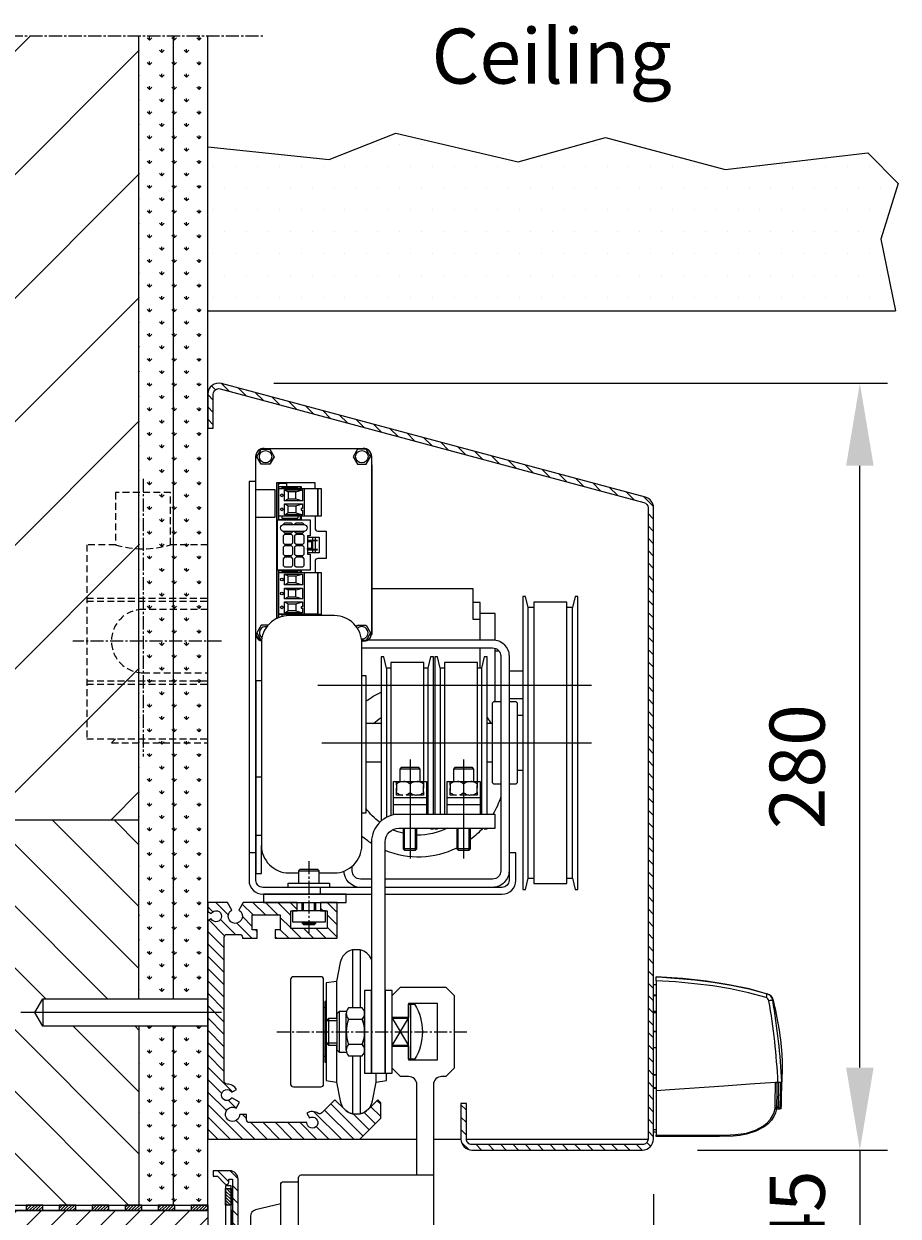
# Model space of a CAD drawing. Units: millimetres. Extents: x -1812 to 44706, y -232 to 8282.
# Drawn here: x 933 to 1251, y 3021 to 3454 of the extents above; entities that cross this region are included whole.
import ezdxf

# ---------------------------------------------------------------- set-up
doc = ezdxf.new("R2010")
doc.units = ezdxf.units.MM
doc.header["$LTSCALE"] = 10
doc.linetypes.add('CENTER2', pattern=[28.575, 19.05, -3.175, 3.175, -3.175])
doc.linetypes.add('HIDDEN', pattern=[0.375, 0.25, -0.125])
for name, color, linetype in [('KONE Automaat', 142, 'Continuous'), ('KONE Bouwkundig', 92, 'Continuous'), ('KONE Hartlijnen', 10, 'CENTER2'), ('KONE Inbouwdozen', 43, 'Continuous'), ('KONE M5', 142, 'Continuous'), ('KONE Maatlijnen', 170, 'Continuous'), ('KONE Signalering BEA Ixio sensoren', 40, 'Continuous'), ('KONE Tekst', 140, 'Continuous')]:
    doc.layers.add(name, color=color, linetype=linetype)
doc.styles.add('KONE Tekst', font='arial.ttf', dxfattribs={"height": 2})
doc.dimstyles.new('KONE Maatlijnen', dxfattribs={"dimscale": 0, "dimtxt": 2.5, "dimasz": 3, "dimexe": 1, "dimexo": 2, "dimgap": 1, "dimtad": 1, "dimtxsty": 'KONE Tekst', "dimcen": 2.5, "dimclrd": 5, "dimclre": 5, "dimclrt": 5, "dimadec": 0, "dimazin": 0, "dimtfac": 1, "dimtmove": 0, "dimatfit": 3, "dimfxl": 1, "dimtfillclr": 256, "dimarcsym": 0})
pattern_1 = [(90, (3125.069, -1e-12), (-4.490128, 4.490128), [1.190625, -7.789631]), (45, (3125.069, -1e-12), (-4.490128, 4.490128), [1.190625, -5.159375]), (135, (3125.069, -1e-12), (-4.490128, -4.490128), [1.190625, -5.159375])]

# ---------------------------------------------------------------- blocks, each defined once
blk = doc.blocks.new('*D18')
at = {"layer": 'Defpoints', "color": 0, "lineweight": 5, "transparency": 16777216}
for p in [(1004, 3323.73), (1237, 3323.73), (1158, 3045)]:
    blk.add_point(p, dxfattribs=at)
at = {"layer": 'KONE Maatlijnen', "color": 5, "lineweight": -2, "transparency": 16777216}
for p, q in [((1024, 3323.73), (1247, 3323.73)), ((1237, 3075), (1237, 3293.73)), ((1178, 3045), (1247, 3045))]:
    blk.add_line(p, q, dxfattribs=at)
at = {"layer": 'KONE Maatlijnen', "color": 5, "lineweight": 5, "transparency": 16777216}
for points in [[(1232, 3293.73), (1242, 3293.73), (1237, 3323.73)], [(1232, 3075), (1242, 3075), (1237, 3045)]]:
    blk.add_solid(points, dxfattribs=at)
at = {"layer": 'KONE Maatlijnen', "lineweight": 5, "transparency": 16777216, "insert": (1216.79, 3184.36), "char_height": 20, "attachment_point": 5, "rotation": 90, "style": 'KONE Tekst'}
blk.add_mtext('280', dxfattribs=at)
blk = doc.blocks.new('*D19')
at = {"layer": 'Defpoints', "color": 0, "lineweight": 5, "transparency": 16777216}
for p in [(1162, 3049), (1000, 3000), (1000, 2925)]:
    blk.add_point(p, dxfattribs=at)
at = {"layer": 'KONE Maatlijnen', "color": 5, "lineweight": -2, "transparency": 16777216}
for p, q in [((1162, 3029), (1162, 2915)), ((1000, 2980), (1000, 2915)), ((1132, 2925), (1030, 2925))]:
    blk.add_line(p, q, dxfattribs=at)
at = {"layer": 'KONE Maatlijnen', "color": 5, "lineweight": 5, "transparency": 16777216}
for points in [[(1030, 2930), (1030, 2920), (1000, 2925)], [(1132, 2930), (1132, 2920), (1162, 2925)]]:
    blk.add_solid(points, dxfattribs=at)
at = {"layer": 'KONE Maatlijnen', "lineweight": 5, "transparency": 16777216, "insert": (1086.42, 2945.21), "char_height": 20, "attachment_point": 5, "style": 'KONE Tekst'}
blk.add_mtext('162', dxfattribs=at)
blk = doc.blocks.new('*D20')
at = {"layer": 'Defpoints', "color": 0, "lineweight": 5, "transparency": 16777216}
for p in [(1158, 3045), (1000, 3000), (1237, 3000)]:
    blk.add_point(p, dxfattribs=at)
at = {"layer": 'KONE Maatlijnen', "color": 5, "lineweight": -2, "transparency": 16777216}
for p, q in [((1237, 3075), (1237, 3105)), ((1178, 3045), (1247, 3045)), ((1237, 3045), (1237, 3000)), ((1020, 3000), (1247, 3000)), ((1237, 2970), (1237, 2940))]:
    blk.add_line(p, q, dxfattribs=at)
at = {"layer": 'KONE Maatlijnen', "color": 5, "lineweight": 5, "transparency": 16777216}
for points in [[(1232, 3075), (1242, 3075), (1237, 3045)], [(1232, 2970), (1242, 2970), (1237, 3000)]]:
    blk.add_solid(points, dxfattribs=at)
at = {"layer": 'KONE Maatlijnen', "lineweight": 5, "transparency": 16777216, "insert": (1216.83, 3022.5), "char_height": 20, "attachment_point": 5, "rotation": 90, "style": 'KONE Tekst'}
blk.add_mtext('45', dxfattribs=at)
blk = doc.blocks.new('BEA Ixio ST Zijaanzicht')
at = {"layer": 'KONE Signalering BEA Ixio sensoren', "lineweight": 9}
for p, q in [((1, 55.09), (1, 56.51)), ((1, 53.56), (0, 53.58)), ((1, 55.09), (1, 15.18)), ((0, 49.98), (1, 49.96)), ((1, 49.51), (0, 49.54)), ((43.47, 48.13), (43.47, 48.13)), ((1, 43.9), (0, 43.86)), ((1, 43.44), (0, 43.42)), ((0, 36.66), (1, 36.64)), ((1, 36.57), (0, 36.59)), ((1, 30.68), (0, 30.66)), ((0, 21.03), (1, 21.01)), ((1, 20.71), (0, 20.74)), ((44.38, 18.21), (45.23, 18.21)), ((0, 16.21), (1, 16.25)), ((1, 15.94), (0, 15.92)), ((0, 15.05), (0, 15)), ((1, 15.18), (1, -1.01)), ((44.74, 9.76), (44.74, 9.83)), ((44.75, 9.76), (44.74, 9.76)), ((45.02, 9.11), (45.03, 9.11)), ((45.32, 9.03), (45.96, 8.51)), ((44.78, 8.51), (45.84, 8.51)), ((46.43, 8.51), (45.96, 8.51)), ((45.96, 8.51), (45.96, 8.51)), ((1, 0.89), (0, 0.89)), ((1, -1.49), (1, -1.01))]:
    blk.add_line(p, q, dxfattribs=at)
for points in [[(1, 56.51), (1, 56.51), (1.76, 56.47), (15.03, 55.4), (21.65, 54.56), (28.24, 53.48), (34.8, 52.07), (41.29, 50.27)], [(41.38, 50.24), (34.74, 52.09), (27.38, 53.63), (19.3, 54.89), (10.51, 55.85), (1, 56.51)], [(1, -0.03), (0.59, -0.02), (0, 0), (0, 53.58)], [(40.92, 48.92), (34.54, 50.69), (28.04, 52.08), (21.51, 53.16), (14.94, 53.99), (7.98, 54.64), (1, 55.09)], [(41.29, 50.27), (41.32, 50.26), (41.48, 50.21)], [(43.47, 48.13), (43.36, 48), (43.34, 47.96)], [(46.8, 26.93), (46.8, 26.82), (46.79, 26.33), (46.78, 25.46), (46.75, 24.09), (46.73, 22.85), (46.71, 21.27), (46.7, 20.79), (46.69, 20.29), (46.68, 19.76), (46.67, 19.2), (46.66, 18.6), (46.65, 18.22)], [(1, 15.18), (5.91, 15.52), (25.57, 16.89), (34.97, 17.55), (44.38, 18.21)], [(1, -1.01), (2, -1.01), (5.99, -1.01), (21.97, -1.01), (25.92, -1.02), (29.86, -0.87), (33.74, -0.28), (37.01, 0.75), (40.02, 2.36), (41.36, 3.43), (42.52, 4.7), (43.3, 5.92), (43.89, 7.25), (44.18, 8.68), (44.24, 10.16), (44.38, 18.11)], [(44.85, 18.23), (44.84, 17.32), (44.77, 13.33), (44.72, 10.68), (44.71, 9.35), (44.59, 8.03), (44.33, 7.1), (43.74, 5.72), (42.89, 4.42), (41.7, 3.11), (40.28, 1.98), (37.24, 0.35), (33.83, -0.74), (31.42, -1.19), (28.99, -1.42), (24, -1.49)], [(44.38, 18.11), (44.51, 18.11), (44.63, 18.1), (44.73, 18.09), (44.81, 18.12), (44.85, 18.18)], [(45.45, 18.21), (45.45, 18.07), (45.4, 15.35), (45.38, 14.15), (45.36, 12.1), (45.35, 11.27), (45.34, 10.27), (45.34, 9.57), (45.33, 9.16), (45.32, 9.03)], [(46.43, 8.51), (46.45, 8.83), (46.47, 9.74), (46.51, 11.32), (46.56, 13.55), (46.61, 16.38), (46.64, 18.22)], [(44.67, 8.74), (44.68, 8.87), (44.69, 9.06)], [(45.32, 9.03), (45.32, 9.03), (45.24, 9.03), (45.07, 9.03), (44.84, 9.03)], [(24, -1.49), (11, -1.49), (1, -1.49)]]:
    blk.add_lwpolyline(points, dxfattribs=at)
for centre, radius, start, end in [((31.46, 52.26), 10.03, 340.5709, 348.5869), ((40.47, 47.49), 1.5, 10.5721, 72.4901), ((40.39, 47.41), 3, 10.5751, 72.4871), ((40.59, 47.35), 3, 15.2903, 72.3418), ((43.8, 39.6), 8.37, 93.2015, 102.8625), ((-185.71, 7.44), 231.19, 2.6705, 10.0451), ((-211.23, 4.52), 258.25, 3.0406, 9.6833), ((-57.34, 21.42), 104.3, 3.0756, 14.8429), ((45.47, 78), 59.79, 269.7718, 271.1317), ((-113.87, 18.65), 160.15, 356.3708, 359.8453), ((45.07, 8.72), 0.4, 50.9617, 177.0041), ((45.07, 8.72), 0.4, 50.9615, 139.8514)]:
    blk.add_arc(centre, radius, start, end, dxfattribs=at)
blk = doc.blocks.new('KONE UniDrive A3 besturingsunit M5')
at = {"layer": 'KONE Automaat', "color": 10, "lineweight": 9}
for p, q in [((-11.15, 149.5), (-11.15, 136.03)), ((-11.15, 149), (-10.75, 149)), ((-11.1, 148.16), (-11.1, 136.18)), ((-10.75, 149), (-10.75, 149.5)), ((-8.35, 149.25), (-10.75, 149.25)), ((-8.35, 149.5), (-8.35, 149.25)), ((-8.15, 149.5), (-8.15, 148.16)), ((-3.13, 148.16), (-3.13, 147.5)), ((-1.68, 147.41), (-1.68, 137.43)), ((3.25, 147.5), (3.25, 137.34)), ((-8.9, 146.91), (-7.5, 146.26)), ((-8.9, 143.01), (-7.5, 143.66)), ((-4.7, 146.26), (-2.28, 146.91)), ((-4.7, 143.66), (-2.28, 143.01)), ((-8.9, 141.83), (-7.5, 141.18)), ((-4.7, 141.18), (-2.28, 141.83)), ((-11.15, 136.18), (-2.8, 136.18)), ((-9.83, 137.34), (-9.83, 136.68)), ((-9.83, 136.68), (-4.07, 136.68)), ((-8.9, 137.93), (-7.5, 138.58)), ((-8.15, 136.18), (-8.15, 136.03)), ((-4.7, 138.58), (-2.28, 137.93)), ((-4.07, 137.34), (-4.07, 136.68)), ((-3.13, 137.34), (-3.13, 136.18)), ((-2.8, 137.34), (-2.8, 136.18)), ((1.34, 129.73), (1.34, 128.6)), ((1.34, 128.5), (1.34, 125.3)), ((2.25, 129.73), (2.25, 128.6)), ((2.25, 128.5), (2.25, 125.3)), ((1.34, 125.2), (1.34, 124.08)), ((2.25, 125.2), (2.25, 124.08)), ((-11.15, 117.77), (-11.15, 100.46)), ((-11.15, 117.61), (-2.8, 117.61)), ((-11.1, 117.61), (-11.1, 100.55)), ((-9.83, 117.11), (-4.07, 117.11)), ((-9.83, 117.11), (-9.83, 116.95)), ((-8.15, 117.77), (-8.15, 117.61)), ((-4.07, 117.11), (-4.07, 116.95)), ((-3.13, 117.61), (-3.13, 116.95)), ((-2.8, 117.61), (-2.8, 116.95)), ((-8.9, 116.36), (-7.5, 115.71)), ((-8.9, 112.46), (-7.5, 113.11)), ((-4.7, 115.71), (-2.28, 116.36)), ((-4.7, 113.11), (-2.28, 112.46)), ((-1.68, 116.86), (-1.68, 101.8)), ((3.25, 116.95), (3.25, 101.71)), ((-8.9, 111.28), (-7.5, 110.63)), ((-4.7, 110.63), (-2.28, 111.28)), ((-8.9, 107.38), (-7.5, 108.03)), ((-8.9, 106.2), (-7.5, 105.55)), ((-4.7, 108.03), (-2.28, 107.38)), ((-4.7, 105.55), (-2.28, 106.2)), ((-8.9, 102.3), (-7.5, 102.95)), ((-4.7, 102.95), (-2.28, 102.3)), ((-3.13, 101.71), (-3.13, 101.25)), ((-1.68, 101.8), (-1.68, 101.71)), ((2.25, 101.25), (2.25, 101.71)), ((22.95, 98), (22.75, 98)), ((-17.25, 42.5), (-19.25, 42.5)), ((-19.25, 21.5), (-17.25, 21.5)), ((-3.75, 8.5), (3.75, 8.5)), ((-2.5, -6), (-2.5, -3)), ((-2, -6), (-2, -3)), ((2, -6), (2, -3)), ((2.5, -6), (2.5, -3)), ((-2.5, -10.5), (2.5, -10.5)), ((-2, -10), (-2, -11)), ((2, -10), (2, -11))]:
    blk.add_line(p, q, dxfattribs=at)
at = {"layer": 'KONE Automaat', "color": 10, "linetype": 'CENTER2', "lineweight": 9, "ltscale": 0.025}
blk.add_line((0, 12), (0, -14), dxfattribs=at)
at = {"layer": 'KONE Automaat', "color": 10, "lineweight": 9}
for points in [[(-17.22, 92.01, -0.157185), (-18.07, 92.38, -0.21525), (-19.25, 95), (-19.25, 159, -0.21525), (-18.07, 161.63, -0.182676), (-17.07, 162), (20.57, 162, -0.182676), (21.57, 161.63, -0.21525), (22.75, 159), (22.75, 95, -0.21525), (21.57, 92.38, -0.182676), (20.57, 92), (19.22, 92)], [(2.25, 137.34), (2.25, 133, 0.414214), (3.25, 132), (6.25, 132), (6.25, 122), (3.25, 122, 0.414214), (2.25, 121), (2.25, 116.95)], [(3.75, 7.75), (9.25, 7.75, 0.414214), (19.25, 17.75), (19.25, 91.25, 0.414214), (9.25, 101.25), (-7.25, 101.25, 0.414214), (-17.25, 91.25), (-17.25, 17.75, 0.414214), (-7.25, 7.75), (-3.75, 7.75)]]:
    blk.add_lwpolyline(points, format="xyb", dxfattribs=at)
for points in [[(-17.34, 161.75), (-14.16, 161.75), (-12.57, 159), (-14.16, 156.25), (-17.34, 156.25), (-18.93, 159)], [(20.84, 161.75), (17.66, 161.75), (16.07, 159), (17.66, 156.25), (20.84, 156.25), (22.43, 159)], [(-11.05, 147.5), (4.45, 147.5), (4.45, 137.34), (-11.05, 137.34)], [(-2.28, 143.01), (-8.9, 143.01), (-8.9, 146.91), (-2.28, 146.91)], [(-7.5, 146.26), (-7.5, 143.66), (-4.7, 143.66), (-4.7, 146.26)], [(-2.28, 139.63), (-2.28, 137.93), (-8.9, 137.93), (-8.9, 141.83), (-2.28, 141.83), (-2.28, 140.13), (-2.78, 140.13), (-2.78, 139.63)], [(-7.5, 138.58), (-7.5, 141.18), (-4.7, 141.18), (-4.7, 138.58)], [(-0.56, 130.25), (-0.56, 123.55), (0.41, 123.55), (0.41, 117.77), (-11.4, 117.77), (-11.4, 136.03), (0.41, 136.03), (0.41, 130.25)], [(-5.81, 127.72), (-5.81, 130.22), (-6.31, 130.72), (-8.81, 130.72), (-9.31, 130.22), (-9.31, 127.72), (-8.81, 127.22), (-6.31, 127.22)], [(-1.67, 127.72), (-1.67, 130.22), (-2.17, 130.72), (-4.67, 130.72), (-5.17, 130.22), (-5.17, 127.72), (-4.67, 127.22), (-2.17, 127.22)], [(-5.81, 123.58), (-5.81, 126.08), (-6.31, 126.58), (-8.81, 126.58), (-9.31, 126.08), (-9.31, 123.58), (-8.81, 123.08), (-6.31, 123.08)], [(-1.67, 123.58), (-1.67, 126.08), (-2.17, 126.58), (-4.67, 126.58), (-5.17, 126.08), (-5.17, 123.58), (-4.67, 123.08), (-2.17, 123.08)], [(-5.81, 119.44), (-5.81, 121.94), (-6.31, 122.44), (-8.81, 122.44), (-9.31, 121.94), (-9.31, 119.44), (-8.81, 118.94), (-6.31, 118.94)], [(-1.67, 119.44), (-1.67, 121.94), (-2.17, 122.44), (-4.67, 122.44), (-5.17, 121.94), (-5.17, 119.44), (-4.67, 118.94), (-2.17, 118.94)], [(-11.05, 116.95), (4.45, 116.95), (4.45, 101.71), (-11.05, 101.71)], [(-2.28, 112.46), (-8.9, 112.46), (-8.9, 116.36), (-2.28, 116.36)], [(-7.5, 113.11), (-7.5, 115.71), (-4.7, 115.71), (-4.7, 113.11)], [(-2.28, 107.38), (-8.9, 107.38), (-8.9, 111.28), (-2.28, 111.28)], [(-7.5, 110.63), (-7.5, 108.03), (-4.7, 108.03), (-4.7, 110.63)], [(-2.28, 104), (-2.28, 102.3), (-8.9, 102.3), (-8.9, 106.2), (-2.28, 106.2), (-2.28, 104.5), (-2.78, 104.5), (-2.78, 104)], [(-7.5, 102.95), (-7.5, 105.55), (-4.7, 105.55), (-4.7, 102.95)], [(3.25, 9), (-3.25, 9), (-3.75, 8.5), (-3.75, 4), (3.75, 4), (3.75, 8.5)], [(-16.5, 0), (-16.5, -3), (13.5, -3), (13.5, 0)], [(7.5, 2.5), (-7.5, 2.5), (-7.5, 4), (7.5, 4)], [(6, -6), (-6, -6), (-6, -10), (6, -10)]]:
    blk.add_lwpolyline(points, close=True, dxfattribs=at)
for points in [[(22.75, 94.5), (22.95, 94.5), (22.95, 156), (22.75, 156)], [(2.25, 147.5), (2.25, 149.5), (-11.75, 149.5), (-11.75, 100.18)], [(-11.15, 148.16), (-2.8, 148.16), (-2.8, 147.5)], [(-9.83, 147.5), (-9.83, 147.66), (-4.07, 147.66), (-4.07, 147.5)], [(-19.25, 137), (-12.25, 137), (-12.25, 147), (-19.25, 147)], [(-5.81, 134.36), (-6.31, 134.86), (-8.81, 134.86), (-9.31, 134.36), (-9.31, 134.33)], [(-1.67, 134.33), (-1.67, 134.36), (-2.17, 134.86), (-4.67, 134.86), (-5.17, 134.36)], [(-9.31, 131.89), (-9.31, 131.86), (-8.81, 131.36), (-6.31, 131.36), (-5.81, 131.86)], [(-5.17, 131.86), (-4.67, 131.36), (-2.17, 131.36), (-1.67, 131.86), (-1.67, 131.89)], [(-0.56, 129.73), (3.79, 129.73), (3.79, 124.08), (-0.56, 124.08)], [(-0.56, 128.6), (3.19, 128.6), (3.19, 128.5), (-0.46, 128.5), (-0.46, 128.15)], [(-0.56, 128.15), (0.91, 128.15), (0.91, 125.65), (-0.56, 125.65)], [(-0.56, 125.2), (3.19, 125.2), (3.19, 125.3), (-0.46, 125.3), (-0.46, 125.65)], [(-10.93, 100.55), (-11.15, 100.55)], [(-9.83, 101.71), (-9.83, 101.05), (-9.24, 101.05)], [(-4.07, 101.25), (-4.07, 101.71)], [(-2.8, 101.71), (-2.8, 101.25)], [(-14.85, 97.75), (-17.34, 97.75), (-18.93, 95), (-17.34, 92.25), (-17.2, 92.25)], [(17.32, 97.16), (17.66, 97.75), (20.84, 97.75), (22.43, 95), (20.84, 92.25), (19.2, 92.25)], [(19.25, 79.5), (20.75, 79.5), (20.75, 29.5), (19.25, 29.5)], [(-17.25, 77.5), (-19.25, 77.5), (-19.25, 7.5), (-17.25, 7.5), (-17.25, 17.75)], [(-2.5, -10), (-2.5, -10.5), (-2, -11), (2, -11), (2.5, -10.5), (2.5, -10)]]:
    blk.add_lwpolyline(points, dxfattribs=at)
for points in [[(-19.25, 150), (-21.75, 150), (-21.75, 5, 0.414214), (-16.75, 0), (4.25, 0), (4.25, 2.5), (-16.75, 2.5, -0.414214), (-19.25, 5)], [(2.8, 137.43), (-10.9, 137.43), (-10.9, 147.41), (2.8, 147.41, -0.414214), (3.1, 147.11), (3.1, 137.73, -0.414214)], [(-9.06, 131.86, -1), (-9.06, 134.36), (-1.92, 134.36, -1), (-1.92, 131.86)], [(-10.9, 101.8), (-10.9, 116.86), (2.8, 116.86, -0.414214), (3.1, 116.56), (3.1, 102.1, -0.414214), (2.8, 101.8)]]:
    blk.add_lwpolyline(points, format="xyb", close=True, dxfattribs=at)
for centre, radius in [((-15.75, 159), 2.25), ((19.25, 159), 2.25), ((-9.85, 144.96), 0.5), ((-9.85, 139.88), 0.5), ((-9.85, 114.41), 0.5), ((-9.85, 109.33), 0.5), ((-9.85, 104.25), 0.5)]:
    blk.add_circle(centre, radius, dxfattribs=at)
for centre, radius, start, end in [((-16.25, 159), 3, 90, 180), ((19.75, 159), 3, 0, 90), ((-15.75, 95), 2.25, 78.1, 234.2882), ((19.25, 95), 2.25, 267.1066, 134.0055), ((-16.25, 95), 3, 180, 251.3622), ((19.75, 95), 3, 270, 0)]:
    blk.add_arc(centre, radius, start, end, dxfattribs=at)
blk = doc.blocks.new('KONE UniDrive A3 motorreductor M5')
at = {"layer": 'KONE Automaat', "lineweight": 9}
for p, q in [((-59.75, 99.85), (-59.75, 111)), ((-59.75, 111), (-22.75, 111)), ((-97.75, 108.25), (-96.75, 108.25)), ((-97.75, 1.75), (-97.75, 108.25)), ((-96.75, 108.25), (-95.75, 104.15)), ((-95.75, 5.85), (-95.75, 104.15)), ((-95.75, 104.15), (-93.75, 104.15)), ((-93.75, 3.85), (-93.75, 106.15)), ((-93.75, 106.15), (-81.75, 106.15)), ((-81.75, 106.15), (-81.75, 3.85)), ((-81.75, 104.15), (-79.75, 104.15)), ((-79.75, 104.15), (-78.75, 108.25)), ((-79.75, 5.85), (-79.75, 104.15)), ((-78.75, 108.25), (-77.75, 108.25)), ((-77.75, 108.25), (-77.75, 1.75)), ((-62.25, 92.5), (-62.25, 106)), ((-62.25, 106), (-59.75, 106)), ((-67.75, 92.42), (-67.75, 102)), ((-67.75, 102), (-62.25, 102)), ((-62.25, 99.85), (-59.75, 99.85)), ((-67.75, 88.5), (-68.99, 88.5)), ((-67.75, 70), (-67.75, 89.33)), ((-62.25, 82.15), (-62.25, 89.5)), ((-64.75, 29), (-64.75, 86.25)), ((-64.75, 86.25), (-63.75, 86.25)), ((-63.75, 86.25), (-62.75, 82.15)), ((-47.75, 82.15), (-46.75, 86.25)), ((-46.75, 86.25), (-45.75, 86.25)), ((-45.75, 86.25), (-45.75, 29)), ((-45.25, 29), (-45.25, 86.25)), ((-45.25, 86.25), (-44.25, 86.25)), ((-44.25, 86.25), (-43.25, 82.15)), ((-28.25, 82.15), (-27.25, 86.25)), ((-27.25, 86.25), (-26.25, 86.25)), ((-26.25, 86.25), (-26.25, 26.6)), ((-77.75, 81), (-72.75, 81)), ((-62.75, 82.15), (-62.75, 29)), ((-62.75, 82.15), (-61.25, 82.15)), ((-49.25, 82.15), (-47.75, 82.15)), ((-47.75, 82.15), (-47.75, 29)), ((-43.25, 82.15), (-41.75, 82.15)), ((-43.25, 82.15), (-43.25, 29)), ((-29.75, 82.15), (-28.25, 82.15)), ((-28.25, 82.15), (-28.25, 27.93)), ((-77.75, 71), (-72.75, 71)), ((-75.25, 70), (-75.75, 69.5)), ((-75.75, 69.5), (-75.75, 40.5)), ((-72.75, 70), (-75.25, 70)), ((-67.25, 70), (-69.75, 70)), ((-66.75, 69.5), (-67.25, 70)), ((-66.75, 40.5), (-66.75, 69.5)), ((-77.75, 65), (-75.75, 65)), ((-66.75, 62), (-64.75, 62)), ((-26.25, 62), (-20.75, 62)), ((-66.75, 48), (-64.75, 48)), ((-26.25, 48), (-20.75, 48)), ((-77.75, 45), (-75.75, 45)), ((-75.75, 40.5), (-75.25, 40)), ((-75.25, 40), (-72.75, 40)), ((-69.75, 40), (-67.25, 40)), ((-67.25, 40), (-66.75, 40.5)), ((-64.75, 23.75), (-64.75, 24)), ((-63.75, 23.75), (-64.75, 23.75)), ((-63.69, 24), (-63.75, 23.75)), ((-46.75, 23.75), (-46.81, 24)), ((-45.75, 23.75), (-46.75, 23.75)), ((-45.75, 24), (-45.75, 23.75)), ((-45.25, 23.75), (-45.25, 24)), ((-44.25, 23.75), (-45.25, 23.75)), ((-44.19, 24), (-44.25, 23.75)), ((-95.75, 5.85), (-96.75, 1.75)), ((-93.75, 5.85), (-95.75, 5.85)), ((-79.75, 5.85), (-81.75, 5.85)), ((-78.75, 1.75), (-79.75, 5.85)), ((-96.75, 1.75), (-97.75, 1.75)), ((-81.75, 3.85), (-93.75, 3.85)), ((-77.75, 1.75), (-78.75, 1.75)), ((-66.25, 2.5), (-27.75, 2.5))]:
    blk.add_line(p, q, dxfattribs=at)
for points in [[(-21.7, 92.5), (-66.75, 92.5, 0.414214), (-72.75, 86.5), (-72.75, 8.5, 0.414214), (-66.75, 2.5), (-27.75, 2.5)], [(-19.25, 89.5), (-66.75, 89.5, 0.414214), (-69.75, 86.5), (-69.75, 8.5, 0.414214), (-66.75, 5.5), (-27.75, 5.5)], [(-27.75, 0), (-70.25, 0, -0.414214), (-75.25, 5), (-75.25, 15), (-72.75, 15), (-72.75, 5, 0.414214), (-70.25, 2.5), (-27.75, 2.5)], [(-22.75, 2.5), (16.75, 2.5, 0.414214), (19.25, 5), (19.25, 15), (21.75, 15), (21.75, 5, -0.414214), (16.75, 0), (-22.75, 0)], [(-22.75, 5.5), (-18.75, 5.5, 0.414214), (-15.75, 8.5), (-15.75, 10.15)], [(-22.75, 2.5), (-18.75, 2.5, 0.40851), (-12.75, 8.38, 0.40851)]]:
    blk.add_lwpolyline(points, format="xyb", dxfattribs=at)
for points in [[(-61.25, 41), (-61.25, 84.15), (-49.25, 84.15), (-49.25, 29)], [(-41.75, 41), (-41.75, 84.15), (-29.75, 84.15), (-29.75, 28.54)]]:
    blk.add_lwpolyline(points, dxfattribs=at)
for radius, start, end in [(31.5, 52.9024, 64.6231), (31.5, 142.528, 147.338), (23.5, 46.3363, 54.9376), (31.5, 197.7528, 210.5266), (23.5, 306.5938, 323.9507), (31.5, 221.8105, 232.9024), (23.5, 243.3317, 271.2192), (23.5, 283.5352, 293.371), (31.5, 302.662, 310.6015), (31.5, 243.6122, 292.3927)]:
    blk.add_arc((-39.75, 45), radius, start, end, dxfattribs=at)
at = {"layer": 'KONE Hartlijnen', "lineweight": 9}
for p, q in [((-3.25, 76), (-102.75, 76)), ((-4.75, 55), (-102.75, 55))]:
    blk.add_line(p, q, dxfattribs=at)

msp = doc.modelspace()

# ---------------------------------------------------------------- hatches: boundary and pattern name
at = {"layer": 'KONE Automaat', "lineweight": 5}
h = msp.add_hatch(dxfattribs=at)
h.set_pattern_fill('ANSI31', color=256, angle=90)
h.set_pattern_definition([(135, (20, 25), (-2.245064, -2.245064), [])])
h.paths.add_polyline_path([(1160, 3049, -0.4142136), (1158, 3047), (1096, 3047, -0.4142136), (1094, 3049), (1094, 3062), (1092, 3062), (1092, 3049, 0.4142136), (1096, 3045), (1158, 3045, 0.4142136), (1162, 3049), (1162, 3278.465, 0.3394543), (1159.035, 3282.329), (1005.035, 3323.593, 0.4931454), (1000, 3319.73), (1000, 3307.336), (1002, 3307.336), (1002, 3319.73, -0.4931454), (1004.518, 3321.661), (1158.518, 3280.397, -0.3394543), (1160, 3278.465)])
at = {"layer": 'KONE Bouwkundig', "lineweight": 5}
h = msp.add_hatch(dxfattribs=at)
h.set_pattern_fill('ANSI31', color=210, scale=10, style=0)
h.paths.add_polyline_path([(975, 3450), (925, 3450), (925, 3165), (975, 3165)])
h = msp.add_hatch(dxfattribs=at)
h.set_pattern_fill('GRASS', color=256, scale=0.25)
h.set_pattern_definition(pattern_1)
h.paths.add_polyline_path([(987.5, 3450), (975, 3450), (975, 3100), (987.5, 3100)])
h = msp.add_hatch(dxfattribs=at)
h.set_pattern_fill('GRASS', color=256, scale=0.25)
h.paths.add_polyline_path([(1000, 3450), (987.5, 3450), (987.5, 3100), (1000, 3100), (1000, 3128.268)])
h = msp.add_hatch(dxfattribs=at)
h.set_pattern_fill('DOTS', color=210, scale=5, style=0)
h.set_pattern_definition([(0, (1030.0145, 45), (3.96875, 7.9375), [0, -7.9375])])
h.paths.add_polyline_path([(1244.614, 3376.043), (1250.917, 3396.33), (1239.851, 3407.396), (1188.014, 3401.358), (1144.576, 3412.952), (1112.826, 3404.221), (1068.376, 3414.54), (1044.167, 3405.015), (1000, 3409.586), (1000, 3350), (1250, 3350)])
h = msp.add_hatch(dxfattribs=at)
h.set_pattern_fill('ANSI31', color=256, scale=5, angle=90, style=0)
h.paths.add_polyline_path([(975, 3100), (940, 3100), (937.113, 3095), (940, 3090), (975, 3090), (975, 3025), (925, 3025), (925, 3165), (975, 3165)])
h = msp.add_hatch(dxfattribs=at)
h.set_pattern_fill('GRASS', color=256, scale=0.25)
h.paths.add_polyline_path([(975, 3090), (987.5, 3090), (987.5, 3025), (975, 3025)])
h = msp.add_hatch(dxfattribs=at)
h.set_pattern_fill('GRASS', color=256, scale=0.25)
h.set_pattern_definition(pattern_1)
h.paths.add_polyline_path([(987.5, 3090), (1000, 3090), (1000, 3025), (987.5, 3025)])
h = msp.add_hatch(dxfattribs=at)
h.set_pattern_fill('ANSI31', color=256, scale=0.25, angle=180)
h.paths.add_polyline_path([(934, 3023), (940, 3023), (940, 3025), (934, 3025)])
h = msp.add_hatch(dxfattribs=at)
h.set_pattern_fill('ANSI31', color=256, scale=0.25, angle=180)
h.paths.add_polyline_path([(946, 3023), (952, 3023), (952, 3025), (946, 3025)])
h = msp.add_hatch(dxfattribs=at)
h.set_pattern_fill('ANSI31', color=256, scale=0.25, angle=180)
h.paths.add_polyline_path([(958, 3023), (964, 3023), (964, 3025), (958, 3025)])
h = msp.add_hatch(dxfattribs=at)
h.set_pattern_fill('ANSI31', color=256, scale=0.25, angle=180)
h.paths.add_polyline_path([(970, 3023), (976, 3023), (976, 3025), (970, 3025)])
h = msp.add_hatch(dxfattribs=at)
h.set_pattern_fill('ANSI31', color=256, scale=0.25, angle=180)
h.paths.add_polyline_path([(982, 3023), (988, 3023), (988, 3025), (982, 3025)])
h = msp.add_hatch(dxfattribs=at)
h.set_pattern_fill('ANSI31', color=256, scale=0.25, angle=180)
h.paths.add_polyline_path([(994, 3023), (1000, 3023), (1000, 3025), (994, 3025)])
h = msp.add_hatch(dxfattribs=at)
h.set_pattern_fill('ANSI31', color=256, scale=2)
h.paths.add_polyline_path([(1000, 3000), (898, 3000), (898, 3023), (1000, 3023)])
at = {"layer": 'KONE M5', "lineweight": 5}
h = msp.add_hatch(dxfattribs=at)
h.set_pattern_fill('ANSI31', color=256, angle=90)
h.set_pattern_definition([(135, (0, 25), (-2.245064, -2.245064), [])])
h.paths.add_polyline_path([(1000, 3128.268), (1001.268, 3129, 3.7320508), (1001.268, 3131), (1000, 3131.732), (1000, 3135), (1007.113, 3135), (1008.7, 3132.252, 3.7320508), (1011.3, 3132.252), (1012.887, 3135), (1032.5, 3135), (1032.5, 3132), (1030.15, 3132), (1030.15, 3125.5), (1043.35, 3125.5), (1043.35, 3132), (1041, 3132), (1041, 3135), (1047, 3135), (1047, 3122), (1024.5, 3122), (1024.5, 3125), (1026.35, 3125), (1026.35, 3130.5), (1016.15, 3130.5), (1016.15, 3125), (1018, 3125), (1018, 3122), (1012.6, 3122), (1012.6, 3122.4, 0.4142136), (1011.6, 3123.4), (1007, 3123.4, 0.4142136), (1006, 3122.4), (1006, 3070, 0.4142136), (1007, 3069, -0.2679492), (1010.464, 3067), (1008.732, 3066, 3.7320508), (1008.732, 3064), (1011.531, 3062.384), (1010.3, 3060.252, 3.7320508), (1011.6, 3058), (1014.1, 3058), (1014.1, 3056, 0.4142136), (1015.1, 3055), (1036, 3055, 3.7320508), (1037, 3056.732), (1036, 3058.464, -0.2813618), (1040.17, 3058.36, 0.3534229), (1041.42, 3058.493), (1046.222, 3063.295), (1049.757, 3059.759, 0.4142136), (1058.243, 3059.759), (1061.778, 3063.295), (1062.839, 3062.234), (1062.839, 3056.577), (1055.261, 3049), (1000, 3049)])
h = msp.add_hatch(dxfattribs=at)
h.set_pattern_fill('ANSI31', color=144, angle=90)
h.paths.add_polyline_path([(976.5, 2997.3, 0.4142136), (976.3, 2997.1), (976.3, 2995.5), (974, 2995.5, -0.4142136), (971, 2998.5), (971, 3000), (983.25, 3000), (983.25, 2997.8), (982.75, 2997.3)])
h.paths.add_polyline_path([(983.75, 2997.3), (983.25, 2997.8), (983.25, 3000), (997.5, 3000), (1000, 2997.5), (1003.5, 2997.5), (1006.251, 3000.251, -0.6681786), (1007.7, 2999.651), (1007.7, 2998.7, 0.4142136), (1007.9, 2998.5), (1008.8, 2998.5, 0.4142136), (1009, 2998.7), (1009, 3034.3, 0.4142136), (1008.8, 3034.5), (1007.9, 3034.5, 0.4142136), (1007.7, 3034.3), (1007.7, 3033.349, -0.6681786), (1006.251, 3032.749), (1003.5, 3035.5), (1002, 3035.5), (1002, 3037.5), (1008, 3037.5, -0.4142136), (1011, 3034.5), (1011, 2998.5, -0.4142136), (1008, 2995.5), (990.2, 2995.5), (990.2, 2997.1, 0.4142136), (990, 2997.3)])
h = msp.add_hatch(dxfattribs=at)
h.set_pattern_fill('ANSI31', color=256, scale=0.25, angle=-90)
h.paths.add_polyline_path([(1006.5, 3025), (1006.5, 3031), (1008.5, 3031), (1008.5, 3025)])
h = msp.add_hatch(dxfattribs=at)
h.set_pattern_fill('ANSI37', color=256, scale=0.1, angle=-270, style=0)
h.paths.add_polyline_path([(1009, 3010), (1008.5, 3010), (1008.5, 3023), (1009, 3023)])

# ---------------------------------------------------------------- linework, layer by layer
at = {"layer": 'KONE Automaat', "lineweight": 9}
for p, q in [((1077.25, 3183.5), (1069.75, 3183.5)), ((1096.75, 3183.5), (1089.25, 3183.5)), ((1079.5, 3173), (1067.5, 3173)), ((1099, 3173), (1087, 3173)), ((1079.5, 3170.5), (1067.5, 3170.5)), ((1099, 3170.5), (1087, 3170.5)), ((1071.5, 3154), (1071.5, 3162)), ((1075.5, 3154), (1075.5, 3162)), ((1091, 3154), (1091, 3162)), ((1095, 3154), (1095, 3162)), ((1076, 3154.5), (1071, 3154.5)), ((1095.5, 3154.5), (1090.5, 3154.5)), ((1055.261, 3049), (1076, 3049)), ((1082, 3049), (1092, 3049)), ((1094, 3049), (1160, 3049))]:
    msp.add_line(p, q, dxfattribs=at)
at = {"layer": 'KONE Automaat', "linetype": 'HIDDEN', "lineweight": 9}
for p, q in [((1073.5, 3178), (1073.5, 3175)), ((1093, 3178), (1093, 3175))]:
    msp.add_line(p, q, dxfattribs=at)
at = {"layer": 'KONE Automaat', "lineweight": 9}
for points in [[(1096, 3047, -0.4142136), (1094, 3049), (1094, 3062), (1092, 3062), (1092, 3049, 0.4142136), (1096, 3045), (1158, 3045, 0.4142136), (1162, 3049), (1162, 3278.465, 0.3394543), (1159.035, 3282.329), (1005.035, 3323.593, 0.4931454), (1000, 3319.73), (1000, 3307.336), (1002, 3307.336), (1002, 3319.73, -0.4931454), (1004.518, 3321.661), (1158.518, 3280.397, -0.3394543), (1160, 3278.465), (1160, 3049, -0.4142136), (1158, 3047)], [(1059.5, 3157), (1059.5, 3073), (1064.5, 3073), (1064.5, 3157, -0.4142136), (1069.5, 3162), (1104.5, 3162), (1104.5, 3167), (1069.5, 3167, 0.4142136)]]:
    msp.add_lwpolyline(points, format="xyb", close=True, dxfattribs=at)
for points in [[(1077.25, 3179), (1077.25, 3183.5), (1076.75, 3184), (1070.25, 3184), (1069.75, 3183.5), (1069.75, 3179)], [(1096.75, 3179), (1096.75, 3183.5), (1096.25, 3184), (1089.75, 3184), (1089.25, 3183.5), (1089.25, 3179)], [(1071, 3162), (1071, 3154.5), (1071.5, 3154), (1075.5, 3154), (1076, 3154.5), (1076, 3162)], [(1090.5, 3162), (1090.5, 3154.5), (1091, 3154), (1095, 3154), (1095.5, 3154.5), (1095.5, 3162)]]:
    msp.add_lwpolyline(points, dxfattribs=at)
for points in [[(1067.5, 3179), (1079.5, 3179), (1079.5, 3167), (1067.5, 3167)], [(1087, 3179), (1099, 3179), (1099, 3167), (1087, 3167)]]:
    msp.add_lwpolyline(points, close=True, dxfattribs=at)
at = {"layer": 'KONE Automaat', "linetype": 'HIDDEN', "lineweight": 9}
for points in [[(1078.4, 3179), (1078.4, 3174), (1068.6, 3174), (1068.6, 3179)], [(1097.9, 3179), (1097.9, 3174), (1088.1, 3174), (1088.1, 3179)]]:
    msp.add_lwpolyline(points, dxfattribs=at)
for points in [[(1068.6, 3175, 0.4081633), (1073.5, 3175, 0.4081633), (1078.4, 3175), (1078.4, 3178, 0.4081633), (1073.5, 3178, 0.4081633), (1068.6, 3178)], [(1088.1, 3175, 0.4081633), (1093, 3175, 0.4081633), (1097.9, 3175), (1097.9, 3178, 0.4081633), (1093, 3178, 0.4081633), (1088.1, 3178)]]:
    msp.add_lwpolyline(points, format="xyb", close=True, dxfattribs=at)
at = {"layer": 'KONE Automaat', "lineweight": 20}
msp.add_lwpolyline([(1058.243, 3059.759, -0.4142136), (1049.757, 3059.759), (1046.222, 3063.295), (1041.42, 3058.493, -0.3534229), (1040.17, 3058.36, 0.2813618), (1036, 3058.464), (1037, 3056.732, -3.7320508), (1036, 3055), (1015.1, 3055, -0.4142136), (1014.1, 3056), (1014.1, 3058), (1011.6, 3058, -3.7320508), (1010.3, 3060.252), (1011.531, 3062.384), (1008.732, 3064, -3.7320508), (1008.732, 3066), (1010.464, 3067, 0.2679492), (1007, 3069, -0.4142136), (1006, 3070), (1006, 3122.4, -0.4142136), (1007, 3123.4), (1011.6, 3123.4, -0.4142136), (1012.6, 3122.4), (1012.6, 3122), (1018, 3122), (1018, 3125), (1016.15, 3125), (1016.15, 3130.5), (1026.35, 3130.5), (1026.35, 3125), (1024.5, 3125), (1024.5, 3122), (1047, 3122), (1047, 3135), (1041, 3135), (1041, 3132), (1043.35, 3132), (1043.35, 3125.5), (1030.15, 3125.5), (1030.15, 3132), (1032.5, 3132), (1032.5, 3135), (1012.887, 3135), (1011.3, 3132.252, -3.7320508), (1008.7, 3132.252), (1007.113, 3135), (1000, 3135), (1000, 3131.732), (1001.268, 3131, -3.7320508), (1001.268, 3129), (1000, 3128.268), (1000, 3049), (1055.261, 3049), (1062.839, 3056.577), (1062.839, 3062.234), (1061.778, 3063.295)], format="xyb", close=True, dxfattribs=at)
at = {"layer": 'KONE Bouwkundig', "lineweight": 20}
for p, q in [((975, 3100), (975, 3450)), ((1000, 3350), (1250, 3350)), ((925, 3165), (975, 3165)), ((940, 3100), (940, 3090)), ((925, 3025), (975, 3025)), ((925, 3025), (975, 3025))]:
    msp.add_line(p, q, dxfattribs=at)
at = {"layer": 'KONE Bouwkundig', "lineweight": 9}
for p, q in [((987.5, 3100), (987.5, 3450)), ((987.5, 3025), (987.5, 3090))]:
    msp.add_line(p, q, dxfattribs=at)
at = {"layer": 'KONE Bouwkundig', "lineweight": 20}
for points in [[(975, 3090), (975, 3025), (1000, 3025), (1000, 3450)], [(1000, 3090), (940, 3090), (937.113, 3095), (940, 3100), (1000, 3100)]]:
    msp.add_lwpolyline(points, dxfattribs=at)
at = {"layer": 'KONE Bouwkundig', "color": 210, "lineweight": 5}
msp.add_lwpolyline([(1000, 3409.586), (1044.167, 3405.015), (1068.376, 3414.54), (1112.826, 3404.221), (1144.576, 3412.952), (1188.014, 3401.358), (1239.851, 3407.396), (1250.917, 3396.33), (1244.614, 3376.043), (1250, 3350)], dxfattribs=at)
at = {"layer": 'KONE Bouwkundig', "lineweight": 9}
msp.add_lwpolyline([(898, 3023), (898, 3025), (1000, 3025), (1000, 3023)], close=True, dxfattribs=at)
at = {"layer": 'KONE Bouwkundig', "lineweight": 5}
for points in [[(934, 3023), (940, 3023), (940, 3025), (934, 3025)], [(946, 3023), (952, 3023), (952, 3025), (946, 3025)], [(958, 3023), (964, 3023), (964, 3025), (958, 3025)], [(970, 3023), (976, 3023), (976, 3025), (970, 3025)], [(982, 3023), (988, 3023), (988, 3025), (982, 3025)], [(994, 3023), (1000, 3023), (1000, 3025), (994, 3025)]]:
    msp.add_lwpolyline(points, close=True, dxfattribs=at)
at = {"layer": 'KONE Bouwkundig', "lineweight": 20}
msp.add_lwpolyline([(1000, 3000), (898, 3000), (898, 3023), (1000, 3023)], close=True, dxfattribs=at)
at = {"layer": 'KONE Hartlijnen', "lineweight": 9, "ltscale": 0.025}
for p, q in [((878, 3450), (1020, 3450)), ((976.5, 3289), (976.5, 3188)), ((1005, 3230), (951, 3230)), ((1025.106, 3088), (1094.5, 3088))]:
    msp.add_line(p, q, dxfattribs=at)
at = {"layer": 'KONE Hartlijnen', "lineweight": 9}
for p, q in [((1073.5, 3187), (1073.5, 3151)), ((1093, 3187), (1093, 3151)), ((1005, 3095), (932, 3095))]:
    msp.add_line(p, q, dxfattribs=at)
at = {"layer": 'KONE Inbouwdozen', "linetype": 'HIDDEN', "lineweight": 9}
for p, q in [((956, 3245.62), (1000, 3245.62)), ((956, 3244.5), (1000, 3244.5)), ((956, 3215.5), (1000, 3215.5)), ((956, 3214.38), (1000, 3214.38))]:
    msp.add_line(p, q, dxfattribs=at)
msp.add_lwpolyline([(966.5, 3194.5), (965, 3193), (1000, 3193), (1000, 3265), (986.5, 3265), (986.5, 3284), (966.5, 3284), (966.5, 3265), (956, 3265), (956, 3194.5), (1000, 3194.5)], dxfattribs=at)
msp.add_lwpolyline([(1000, 3241.5), (976.5, 3241.5, 1), (976.5, 3218.5), (1000, 3218.5)], format="xyb", dxfattribs=at)
msp.add_arc((976.5, 3298.541), 35, 253.39845, 286.60155, dxfattribs=at)
at = {"layer": 'KONE M5', "lineweight": 9}
for p, q in [((1052.6, 3117.8), (1052.6, 3096.75)), ((1055.4, 3117.8), (1055.4, 3096.75)), ((1046.75, 3106.25), (1046.75, 3093)), ((1042.106, 3097), (1042.5, 3097)), ((1047.833, 3080.5), (1047.833, 3095.5)), ((1050.333, 3081.333), (1050.333, 3094.667)), ((1057, 3081.333), (1057, 3094.667)), ((1073.788, 3078), (1073.788, 3098)), ((1044, 3083), (1044, 3093)), ((1051.167, 3092.583), (1056.167, 3092.583)), ((1067, 3093), (1073, 3083)), ((1067, 3083), (1073, 3093)), ((1046.75, 3083), (1046.75, 3069.75)), ((1056.167, 3083.417), (1051.167, 3083.417)), ((1042.5, 3079), (1042.106, 3079)), ((1052.6, 3079.25), (1052.6, 3058.2)), ((1055.4, 3079.25), (1055.4, 3058.2)), ((1061.25, 3069.75), (1061.25, 3073))]:
    msp.add_line(p, q, dxfattribs=at)
for points in [[(1059.5, 3114.363, 0.2352391), (1055.4, 3117.8), (1052.6, 3117.8, 0.2928575), (1048.115, 3113.132), (1046.75, 3106.25), (1043, 3105.75), (1043, 3070.25), (1046.75, 3069.75), (1048.115, 3062.867, 0.2928575), (1052.6, 3058.2), (1055.4, 3058.2, 0.2928575), (1059.885, 3062.867), (1061.25, 3069.75), (1065, 3070.25), (1065, 3073)], [(1011, 2998.5), (1011, 3034.5, 0.4142136), (1008, 3037.5), (1002, 3037.5), (1002, 3035.5), (1003.5, 3035.5), (1006.251, 3032.749, 0.6681786), (1007.7, 3033.349), (1007.7, 3034.3, -0.4142136), (1007.9, 3034.5), (1008.8, 3034.5, -0.4142136), (1009, 3034.3), (1009, 2998.7, -0.4142136)], [(1026.5, 3025.533), (1017.292, 3023.283, 0.3456228), (1015.5, 3021), (1015.5, 2800)]]:
    msp.add_lwpolyline(points, format="xyb", dxfattribs=at)
for points in [[(1041.106, 3108), (1031.106, 3108, 0.4142136), (1030.106, 3107), (1030.106, 3069, 0.4142136), (1031.106, 3068), (1041.106, 3068, 0.4142136), (1042.106, 3069), (1042.106, 3107, 0.4142136)], [(1056.167, 3079.25, 0.4000011), (1056.167, 3083.417, 0.18182), (1056.167, 3092.583, 0.4000011), (1056.167, 3096.75), (1051.167, 3096.75, 0.4000011), (1051.167, 3092.583, 0.1818181), (1051.167, 3083.417, 0.4000011), (1051.167, 3079.25)], [(1073, 3078), (1073, 3098), (1075.19, 3098, -0.2809759), (1075.19, 3078)]]:
    msp.add_lwpolyline(points, format="xyb", close=True, dxfattribs=at)
for points in [[(1057, 3073), (1059.5, 3073), (1059.5, 3103), (1057, 3103)], [(1064.5, 3073), (1067, 3073), (1067, 3103), (1064.5, 3103)], [(1008.5, 3001), (1008.5, 3032), (1006.5, 3032), (1006.5, 3001)], [(1009, 3010), (1009, 3023), (1008.5, 3023), (1008.5, 3010)]]:
    msp.add_lwpolyline(points, close=True, dxfattribs=at)
at = {"layer": 'KONE M5', "lineweight": 20}
for points in [[(1076, 3036), (1076, 3068.75, 0.4142136), (1073, 3071.75), (1070, 3071.75), (1067, 3074.75), (1067, 3082.75), (1073, 3082.75), (1073, 3077.75), (1083.5, 3077.75), (1083.5, 3098.25), (1073, 3098.25), (1073, 3093.25), (1067, 3093.25), (1067, 3101.25), (1070, 3104.25), (1086.5, 3104.25), (1089.5, 3101.25), (1089.5, 3074.75), (1086.5, 3071.75), (1085, 3071.75, 0.4142136), (1082, 3068.75), (1082, 3036)], [(1026.5, 2800), (1026.5, 3032.5, -0.4142136), (1027.5, 3033.5), (1033, 3033.5)], [(1033, 2800), (1033, 3035, -0.4142136), (1034, 3036), (1082, 3036), (1082, 2800)]]:
    msp.add_lwpolyline(points, format="xyb", dxfattribs=at)
at = {"layer": 'KONE M5', "lineweight": 9}
for points in [[(1043, 3099), (1042.5, 3099), (1042.5, 3077), (1043, 3077)], [(1050.451, 3080.5), (1047.833, 3080.5), (1047, 3081.333), (1047, 3094.667), (1047.833, 3095.5), (1050.451, 3095.5)], [(1047, 3083), (1044, 3083), (1043, 3084), (1043, 3092), (1044, 3093), (1047, 3093)], [(1047, 3092), (1043, 3092)], [(1067, 3093), (1073, 3093)], [(1043, 3084), (1047, 3084)], [(1073, 3083), (1067, 3083)]]:
    msp.add_lwpolyline(points, dxfattribs=at)
at = {"layer": 'KONE M5', "lineweight": 5}
msp.add_lwpolyline([(1006.5, 3025), (1006.5, 3031), (1008.5, 3031), (1008.5, 3025)], close=True, dxfattribs=at)

# ---------------------------------------------------------------- block references
at = {"layer": 'KONE Automaat', "lineweight": 9}
for name, p in [('KONE UniDrive A3 besturingsunit M5', (1036.75, 3138)), ('BEA Ixio ST Zijaanzicht', (1162, 3051.489))]:
    msp.add_blockref(name, p, dxfattribs=at)
at = {"layer": 'KONE Automaat', "lineweight": 9, "xscale": -1}
msp.add_blockref('KONE UniDrive A3 motorreductor M5', (1036.75, 3138), dxfattribs=at)

# ---------------------------------------------------------------- texts
at = {"layer": 'KONE Tekst', "lineweight": 5, "insert": (1125, 3440), "char_height": 20, "width": 88.22773, "attachment_point": 5, "style": 'KONE Tekst'}
msp.add_mtext('Ceiling', dxfattribs=at)

# ---------------------------------------------------------------- dimensions: what is measured, and where the dimension line sits
at = {"layer": 'KONE Maatlijnen', "lineweight": 5}
dim = msp.add_linear_dim(base=(1237, 3323.73), p1=(1158, 3045), p2=(1004, 3323.73), angle=90, text='280', dimstyle='KONE Maatlijnen', override={"dimtxt": 2, "dimclrt": 256}, dxfattribs=at)
dim.commit()
dim.dimension.update_dxf_attribs({"geometry": '*D18', "text_midpoint": (1216.789, 3184.365)})
for base, p1, angle, picture, middle in [((1237, 3000), (1158, 3045), 90, '*D20', (1237, 3022.5)), ((1000, 2925), (1162, 3049), 0, '*D19', (1086.416, 2925))]:
    dim = msp.add_linear_dim(base=base, p1=p1, p2=(1000, 3000), angle=angle, dimstyle='KONE Maatlijnen', override={"dimtxt": 2, "dimclrt": 256}, dxfattribs=at)
    dim.commit()
    dim.dimension.update_dxf_attribs({"geometry": picture, "text_midpoint": middle, "dimtype": 160})

doc.saveas('drawing.dxf')
